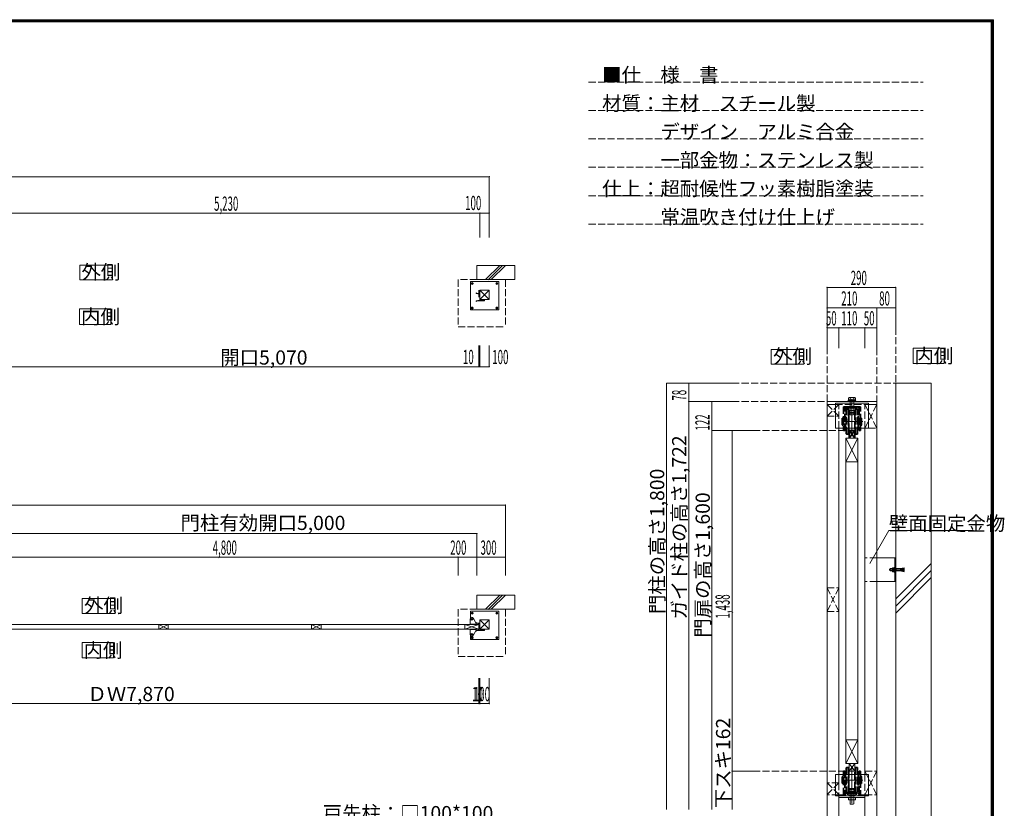
# Model space of a CAD drawing. Units: inches. Extents: x 402 to 20641, y 465 to 14459.
# Drawn here: x 10256 to 20641, y 6134 to 14459 of the extents above; entities that cross this region are included whole.
import ezdxf

# ---------------------------------------------------------------- set-up
doc = ezdxf.new("R2010")
doc.units = ezdxf.units.IN
doc.header["$LTSCALE"] = 12.5
doc.linetypes.add('DASHDOT', pattern=[50.5, 30, -9, 2.5, -9])
doc.linetypes.add('DOT', pattern=[8, 6, -2])
for name, color, linetype in [('1', 7, 'Continuous'), ('129', 7, 'Continuous'), ('241', 7, 'Continuous')]:
    doc.layers.add(name, color=color, linetype=linetype)
doc.styles.get("Standard").update_dxf_attribs({"font": 'txt', "bigfont": 'bigfont'})

msp = doc.modelspace()

# ---------------------------------------------------------------- linework, layer by layer
at = {"layer": '1', "color": 7, "linetype": 'Continuous', "lineweight": 18}
for p, q in [((2033, 12801), (15209, 12801)), ((15209, 12801), (15209, 12161)), ((15109, 12417), (9879, 12417)), ((15109, 12417), (15109, 12161)), ((15109, 12417), (15209, 12417)), ((15109, 12417), (15109, 12161)), ((10889, 11869), (11234, 11869)), ((10889, 11712), (10889, 11869)), ((11234, 11869), (11234, 11712)), ((15079, 11865), (15479, 11865)), ((15079, 11865), (15079, 11715)), ((15170, 11715), (15320, 11865)), ((15198, 11713), (15348, 11863)), ((15230, 11715), (15380, 11865)), ((15479, 11865), (15479, 11715)), ((11234, 11712), (10889, 11712)), ((15009, 11695), (15309, 11695)), ((15009, 11395), (15009, 11695)), ((15025, 11682), (15021, 11675)), ((15021, 11675), (15025, 11668)), ((15033, 11682), (15025, 11682)), ((15025, 11668), (15033, 11668)), ((15037, 11675), (15033, 11682)), ((15033, 11668), (15037, 11675)), ((15079, 11715), (15479, 11715)), ((15285, 11682), (15281, 11675)), ((15281, 11675), (15285, 11668)), ((15293, 11682), (15285, 11682)), ((15285, 11668), (15293, 11668)), ((15297, 11675), (15293, 11682)), ((15293, 11668), (15297, 11675)), ((15309, 11395), (15309, 11695)), ((15069, 11570), (15070, 11575)), ((15089, 11564), (15069, 11570)), ((15089, 11570), (15070, 11575)), ((15089, 11570), (15109, 11570)), ((15089, 11564), (15109, 11564)), ((15209, 11505), (15109, 11605)), ((15109, 11505), (15209, 11605)), ((15109, 11605), (15209, 11605)), ((15109, 11605), (15109, 11505)), ((15209, 11605), (15209, 11505)), ((15089, 11496), (15069, 11491)), ((15069, 11491), (15070, 11485)), ((15089, 11490), (15070, 11485)), ((15089, 11496), (15159, 11496)), ((15089, 11490), (15159, 11490)), ((15109, 11505), (15209, 11505)), ((15109, 11505), (15109, 11496)), ((15159, 11505), (15159, 11490)), ((10888, 11406), (11217, 11406)), ((10888, 11242), (10888, 11406)), ((11217, 11406), (11217, 11242)), ((15009, 11395), (15309, 11395)), ((15025, 11422), (15021, 11415)), ((15021, 11415), (15025, 11408)), ((15033, 11422), (15025, 11422)), ((15025, 11408), (15033, 11408)), ((15037, 11415), (15033, 11422)), ((15033, 11408), (15037, 11415)), ((15285, 11422), (15281, 11415)), ((15281, 11415), (15285, 11408)), ((15293, 11422), (15285, 11422)), ((15285, 11408), (15293, 11408)), ((15297, 11415), (15293, 11422)), ((15293, 11408), (15297, 11415)), ((11217, 11242), (10888, 11242)), ((15099, 10796), (15099, 11020)), ((15109, 10796), (15109, 11020)), ((15209, 10796), (15209, 11020)), ((10029, 10796), (15099, 10796)), ((15099, 10796), (15109, 10796)), ((15109, 10796), (15209, 10796)), ((15379, 9335), (1829, 9335)), ((15379, 9335), (15379, 8786)), ((10079, 9034), (15079, 9034)), ((15079, 9034), (15079, 8786)), ((15079, 9034), (15079, 8786)), ((10079, 8786), (14879, 8786)), ((14879, 8786), (14879, 8591)), ((14879, 8786), (15079, 8786)), ((15079, 8786), (15079, 8591)), ((15079, 8786), (15379, 8786)), ((15079, 8786), (15079, 8591)), ((15379, 8786), (15379, 8591)), ((10916, 8349), (11261, 8349)), ((10916, 8191), (10916, 8349)), ((11261, 8349), (11261, 8191)), ((15079, 8385), (15479, 8385)), ((15079, 8385), (15079, 8235)), ((15170, 8235), (15320, 8385)), ((15198, 8233), (15348, 8383)), ((15230, 8235), (15380, 8385)), ((15479, 8385), (15479, 8235)), ((15009, 8215), (15309, 8215)), ((15009, 8142), (15009, 8215)), ((15079, 8235), (15479, 8235)), ((15309, 7915), (15309, 8215)), ((11261, 8191), (10916, 8191)), ((15008, 8075), (15008, 8136)), ((15025, 8202), (15021, 8195)), ((15021, 8195), (15025, 8188)), ((15033, 8202), (15025, 8202)), ((15025, 8188), (15033, 8188)), ((15037, 8195), (15033, 8202)), ((15033, 8188), (15037, 8195)), ((15073, 8079), (15038, 8144)), ((15209, 8025), (15109, 8125)), ((15109, 8025), (15209, 8125)), ((15109, 8125), (15209, 8125)), ((15109, 8125), (15109, 8025)), ((15209, 8125), (15209, 8025)), ((15285, 8202), (15281, 8195)), ((15281, 8195), (15285, 8188)), ((15293, 8202), (15285, 8202)), ((15285, 8188), (15293, 8188)), ((15297, 8195), (15293, 8202)), ((15293, 8188), (15297, 8195)), ((7229, 8075), (15099, 8075)), ((7229, 8025), (15099, 8025)), ((11722, 8025), (11722, 8075)), ((11722, 8075), (11822, 8025)), ((11822, 8075), (11722, 8025)), ((11822, 8025), (11822, 8075)), ((13335, 8025), (13335, 8075)), ((13335, 8075), (13435, 8025)), ((13435, 8075), (13335, 8025)), ((13435, 8025), (13435, 8075)), ((14949, 8075), (15099, 8025)), ((15099, 8075), (14949, 8025)), ((14949, 8075), (14949, 8025)), ((15073, 8079), (15008, 8079)), ((15008, 8079), (15008, 8075)), ((15073, 8075), (15008, 8075)), ((15073, 8075), (15008, 8075)), ((15073, 8025), (15008, 8025)), ((15073, 8025), (15008, 8025)), ((15008, 8021), (15008, 8025)), ((15008, 8025), (15008, 7964)), ((15073, 8021), (15008, 8021)), ((15073, 8021), (15038, 7957)), ((15069, 8090), (15070, 8095)), ((15089, 8084), (15069, 8090)), ((15089, 8016), (15069, 8011)), ((15069, 8011), (15070, 8005)), ((15089, 8090), (15070, 8095)), ((15089, 8010), (15070, 8005)), ((15073, 8079), (15073, 8075)), ((15073, 8021), (15073, 8025)), ((15089, 8090), (15109, 8090)), ((15089, 8084), (15109, 8084)), ((15089, 8016), (15159, 8016)), ((15089, 8010), (15159, 8010)), ((15099, 8075), (15099, 8025)), ((15109, 8025), (15209, 8025)), ((15109, 8025), (15109, 8016)), ((15159, 8025), (15159, 8010)), ((15009, 7915), (15009, 7959)), ((15009, 7915), (15309, 7915)), ((15025, 7942), (15021, 7935)), ((15021, 7935), (15025, 7928)), ((15033, 7942), (15025, 7942)), ((15025, 7928), (15033, 7928)), ((15037, 7935), (15033, 7942)), ((15033, 7928), (15037, 7935)), ((15285, 7942), (15281, 7935)), ((15281, 7935), (15285, 7928)), ((15293, 7942), (15285, 7942)), ((15285, 7928), (15293, 7928)), ((15297, 7935), (15293, 7942)), ((15293, 7928), (15297, 7935)), ((10916, 7885), (11244, 7885)), ((10916, 7722), (10916, 7885)), ((11244, 7885), (11244, 7722)), ((11244, 7722), (10916, 7722)), ((15099, 7240), (15099, 7509)), ((15109, 7240), (15109, 7509)), ((15209, 7240), (15209, 7509)), ((15099, 7240), (7229, 7240)), ((15109, 7240), (15099, 7240)), ((15209, 7240), (15109, 7240))]:
    msp.add_line(p, q, dxfattribs=at)
at = {"layer": '1', "color": 7, "linetype": 'DOT', "lineweight": 18}
for p, q in [((14879, 11715), (14879, 11215)), ((15079, 11715), (14879, 11715)), ((15379, 11715), (15379, 11215)), ((15099, 11605), (15099, 11505)), ((14879, 11215), (15379, 11215)), ((19496, 11207), (19496, 10622)), ((18771, 10427), (18771, 10992)), ((19296, 10992), (19296, 10427)), ((14879, 8235), (14879, 7735)), ((15079, 8235), (14879, 8235)), ((15379, 8235), (15379, 7735)), ((14879, 7735), (15379, 7735))]:
    msp.add_line(p, q, dxfattribs=at)
at = {"layer": '1', "color": 7, "linetype": 'DASHDOT', "lineweight": 18}
for p, q in [((15018, 11675), (15040, 11675)), ((15029, 11686), (15029, 11664)), ((15278, 11675), (15300, 11675)), ((15289, 11686), (15289, 11664)), ((15029, 11426), (15029, 11404)), ((15289, 11426), (15289, 11404)), ((15018, 11415), (15040, 11415)), ((15278, 11415), (15300, 11415)), ((15029, 8206), (15029, 8184)), ((15289, 8206), (15289, 8184)), ((15040, 8136), (15008, 8136)), ((15040, 8136), (15008, 8136)), ((15018, 8195), (15040, 8195)), ((15024, 8120), (15024, 8152)), ((15278, 8195), (15300, 8195)), ((15040, 8075), (15040, 8079)), ((15040, 8025), (15040, 8021)), ((15040, 7964), (15008, 7964)), ((15018, 7935), (15040, 7935)), ((15024, 7980), (15024, 7948)), ((15029, 7946), (15029, 7924)), ((15278, 7935), (15300, 7935)), ((15289, 7946), (15289, 7924))]:
    msp.add_line(p, q, dxfattribs=at)
at = {"layer": '1', "color": 7, "linetype": 'Continuous', "lineweight": 18}
for centre, radius in [((15029, 11675), 10.8), ((15029, 11675), 7.85), ((15029, 11675), 4.83), ((15289, 11675), 10.8), ((15289, 11675), 7.85), ((15289, 11675), 4.83), ((15029, 11415), 10.8), ((15289, 11415), 10.8), ((15029, 11415), 7.85), ((15029, 11415), 4.83), ((15289, 11415), 7.85), ((15289, 11415), 4.83), ((15029, 8195), 10.8), ((15289, 8195), 10.8), ((15024, 8136), 16), ((15029, 8195), 7.85), ((15029, 8195), 4.83), ((15289, 8195), 7.85), ((15289, 8195), 4.83), ((15024, 7964), 16), ((15029, 7935), 10.8), ((15029, 7935), 7.85), ((15029, 7935), 4.83), ((15289, 7935), 10.8), ((15289, 7935), 7.85), ((15289, 7935), 4.83)]:
    msp.add_circle(centre, radius, dxfattribs=at)
for p in [(15209, 12801), (15109, 12417), (15109, 12417), (15209, 12417), (15099, 10796), (15109, 10796), (15209, 10796), (15379, 9335), (15079, 9034), (15079, 9034), (14879, 8786), (15079, 8786), (15079, 8786), (15379, 8786), (15099, 7240), (15109, 7240), (15209, 7240)]:
    msp.add_point(p, dxfattribs=at)
at = {"layer": '129', "color": 7, "linetype": 'DOT', "lineweight": 18}
for p, q in [((16256, 13801), (19785, 13801)), ((16256, 13501), (19785, 13501)), ((16256, 13201), (19785, 13201)), ((16256, 12901), (19785, 12901)), ((16256, 12601), (19785, 12601)), ((16256, 12301), (19785, 12301)), ((17770, 10622), (19496, 10622)), ((17770, 10427), (18771, 10427)), ((18896, 10397), (18771, 10272)), ((18771, 10397), (18896, 10272)), ((18859, 10397), (19209, 10397)), ((18896, 10147), (18896, 10397)), ((19171, 10147), (19171, 10397)), ((19171, 10147), (19296, 10397)), ((19171, 10397), (19296, 10147)), ((18994, 10357), (19109, 10357)), ((18771, 10272), (18896, 10272)), ((18959, 10254), (18960, 10253)), ((19108, 10266), (19109, 10265)), ((19108, 10178), (19109, 10178)), ((17990, 10122), (19003, 10122)), ((19209, 10147), (19296, 10147)), ((19296, 8777), (19171, 8777)), ((19541, 8664), (19586, 8672)), ((19541, 8640), (19586, 8632)), ((19296, 8527), (19171, 8527)), ((18771, 8462), (18896, 8462)), ((18896, 8462), (18771, 8212)), ((18771, 8462), (18896, 8212)), ((18771, 8212), (18896, 8212)), ((17990, 6527), (19003, 6527)), ((19108, 6471), (19109, 6471)), ((19296, 6527), (19171, 6277)), ((19296, 6277), (19171, 6527)), ((19171, 6527), (19296, 6527)), ((19171, 6492), (19171, 6277)), ((18896, 6402), (18771, 6402)), ((18896, 6402), (18771, 6277)), ((18771, 6402), (18896, 6277)), ((18896, 6402), (18896, 6277)), ((18959, 6395), (18960, 6396)), ((19108, 6383), (19109, 6384)), ((18896, 6277), (18771, 6277)), ((18896, 6277), (19171, 6277)), ((18994, 6292), (19109, 6292)), ((19171, 6277), (19296, 6277))]:
    msp.add_line(p, q, dxfattribs=at)
at = {"layer": '129', "color": 7, "linetype": 'Continuous', "lineweight": 18}
for p, q in [((18771, 11633), (19496, 11633)), ((18771, 11633), (18771, 11416)), ((19496, 11633), (19496, 11416)), ((18771, 11416), (19296, 11416)), ((18771, 11416), (18771, 11207)), ((19296, 11416), (19296, 11207)), ((19296, 11416), (19496, 11416)), ((19496, 11416), (19496, 11207)), ((18896, 11207), (18771, 11207)), ((18771, 11207), (18771, 10992)), ((19171, 11207), (18896, 11207)), ((18896, 11207), (18896, 10992)), ((19171, 11207), (19171, 10992)), ((19171, 11207), (19296, 11207)), ((19171, 11207), (19171, 10992)), ((19296, 11207), (19296, 10992)), ((18183, 10979), (18528, 10979)), ((18183, 10822), (18183, 10979)), ((18528, 10979), (18528, 10822)), ((19679, 10993), (20007, 10993)), ((19679, 10829), (19679, 10993)), ((20007, 10993), (20007, 10829)), ((18528, 10822), (18183, 10822)), ((20007, 10829), (19679, 10829)), ((17079, 10622), (17079, 6122)), ((17079, 10622), (17312, 10622)), ((17312, 10507), (17312, 10622)), ((17312, 10622), (17770, 10622)), ((19496, 10622), (19871, 10622)), ((19496, 10622), (19496, 5497)), ((19871, 10622), (19871, 3747)), ((17312, 6122), (17312, 10507)), ((17312, 10427), (17557, 10427)), ((17557, 10042), (17557, 10427)), ((17557, 10427), (17770, 10427)), ((18771, 10427), (19296, 10427)), ((18771, 10427), (18771, 5512)), ((18771, 10397), (18859, 10397)), ((18859, 10410), (18859, 10147)), ((18859, 10410), (19209, 10410)), ((19075, 10435), (18992, 10435)), ((18992, 10435), (18992, 10427)), ((18992, 10427), (19075, 10427)), ((19071, 10445), (18996, 10445)), ((18996, 10445), (18996, 10435)), ((18997, 10466), (19003, 10470)), ((18997, 10466), (18997, 10445)), ((19065, 10470), (19003, 10470)), ((19014, 10466), (19014, 10445)), ((19014, 10293), (19014, 10427)), ((19050, 10445), (19060, 10435)), ((19053, 10466), (19053, 10445)), ((19054, 10293), (19054, 10427)), ((19057, 10445), (19067, 10435)), ((19070, 10466), (19065, 10470)), ((19070, 10466), (19070, 10445)), ((19071, 10445), (19071, 10435)), ((19075, 10435), (19075, 10427)), ((19209, 10410), (19209, 10147)), ((19209, 10397), (19296, 10397)), ((19296, 10427), (19296, 5512)), ((18996, 10357), (19071, 10357)), ((18996, 10332), (19071, 10332)), ((18997, 10335), (18997, 10357)), ((18997, 10335), (19003, 10332)), ((18997, 10310), (18997, 10332)), ((18997, 10310), (19003, 10307)), ((19003, 10332), (19065, 10332)), ((19003, 10307), (19065, 10307)), ((19014, 10335), (19014, 10357)), ((19014, 10310), (19014, 10332)), ((19020, 10287), (19014, 10293)), ((19048, 10287), (19020, 10287)), ((19054, 10293), (19048, 10287)), ((19053, 10335), (19053, 10357)), ((19053, 10310), (19053, 10332)), ((19070, 10335), (19065, 10332)), ((19070, 10310), (19065, 10307)), ((19070, 10335), (19070, 10357)), ((19070, 10310), (19070, 10332)), ((17557, 6122), (17557, 10122)), ((17557, 10122), (17770, 10122)), ((17770, 6527), (17770, 10122)), ((17770, 10122), (17990, 10122)), ((18859, 10147), (19209, 10147)), ((18896, 10147), (18896, 6402)), ((19065, 10122), (19066, 10122)), ((19171, 10147), (19171, 6492)), ((18971, 10042), (19096, 10042)), ((19096, 10042), (18971, 9792)), ((19096, 9792), (18971, 10042)), ((18971, 10042), (18971, 6607)), ((19096, 10042), (19096, 6607)), ((18971, 9792), (19096, 9792)), ((19222, 8717), (19423, 9066)), ((19423, 9066), (20317, 9066)), ((19296, 8777), (19496, 8777)), ((19486, 8777), (19486, 8527)), ((19436, 8662), (19439, 8664)), ((19436, 8662), (19436, 8642)), ((19439, 8640), (19436, 8642)), ((19439, 8664), (19461, 8664)), ((19439, 8640), (19461, 8640)), ((19461, 8637), (19461, 8667)), ((19461, 8662), (19481, 8662)), ((19461, 8642), (19481, 8642)), ((19465, 8672), (19481, 8672)), ((19465, 8632), (19481, 8632)), ((19481, 8677), (19481, 8627)), ((19484, 8679), (19486, 8679)), ((19484, 8625), (19486, 8625)), ((19486, 8625), (19486, 8679)), ((19486, 8664), (19586, 8664)), ((19486, 8640), (19586, 8640)), ((19496, 8344), (19871, 8719)), ((19496, 8269), (19871, 8644)), ((19499, 8640), (19499, 8664)), ((19541, 8659), (19586, 8659)), ((19541, 8645), (19586, 8645)), ((19586, 8640), (19586, 8664)), ((19296, 8527), (19496, 8527)), ((19496, 8194), (19871, 8569)), ((18971, 6857), (19096, 6857)), ((19096, 6857), (18971, 6607)), ((19096, 6607), (18971, 6857)), ((18971, 6607), (19096, 6607)), ((19003, 6607), (19003, 6527)), ((19065, 6607), (19003, 6527)), ((19003, 6607), (19065, 6527)), ((19065, 6607), (19065, 6527)), ((17770, 6122), (17770, 6527)), ((17770, 6527), (17990, 6527)), ((18859, 6492), (19209, 6492)), ((18859, 6265), (18859, 6492)), ((19003, 6527), (19065, 6527)), ((19065, 6527), (19066, 6527)), ((19209, 6265), (19209, 6492)), ((18859, 6265), (19209, 6265)), ((18896, 6277), (18896, 5512)), ((18896, 6247), (19171, 6247)), ((18992, 6300), (19075, 6300)), ((18992, 6300), (18992, 6292)), ((19075, 6292), (18992, 6292)), ((18996, 6310), (19071, 6310)), ((18996, 6310), (18996, 6300)), ((19071, 6247), (18996, 6247)), ((18997, 6331), (19003, 6335)), ((18997, 6331), (18997, 6310)), ((18997, 6225), (18997, 6247)), ((19010, 6310), (19001, 6300)), ((19003, 6335), (19065, 6335)), ((19017, 6310), (19008, 6300)), ((19014, 6331), (19014, 6310)), ((19014, 6183), (19014, 6292)), ((19014, 6225), (19014, 6247)), ((19053, 6331), (19053, 6310)), ((19053, 6225), (19053, 6247)), ((19054, 6183), (19054, 6292)), ((19070, 6331), (19065, 6335)), ((19070, 6331), (19070, 6310)), ((19070, 6225), (19070, 6247)), ((19071, 6310), (19071, 6300)), ((19075, 6300), (19075, 6292)), ((19171, 6277), (19171, 5512)), ((18997, 6225), (19003, 6222)), ((19065, 6222), (19003, 6222)), ((19014, 6183), (19020, 6177)), ((19020, 6177), (19048, 6177)), ((19048, 6177), (19054, 6183)), ((19070, 6225), (19065, 6222))]:
    msp.add_line(p, q, dxfattribs=at)
at = {"layer": '129', "color": 7, "linetype": 'DASHDOT', "lineweight": 18}
for p, q in [((19034, 10077), (19034, 10462)), ((19147, 10216), (18922, 10216)), ((19429, 8652), (19586, 8652)), ((19034, 6565), (19034, 6180)), ((19147, 6433), (18922, 6433))]:
    msp.add_line(p, q, dxfattribs=at)
at = {"layer": '129', "color": 7, "linetype": 'DOT', "lineweight": 35}
for p, q in [((18996, 10372), (18944, 10372)), ((18944, 10372), (18944, 10122)), ((18959, 10357), (18959, 10372)), ((18959, 10122), (18959, 10357)), ((18959, 10357), (18996, 10357)), ((18974, 10345), (18976, 10347)), ((18974, 10087), (18974, 10345)), ((18996, 10347), (18976, 10347)), ((18976, 10085), (18976, 10347)), ((18990, 10357), (18990, 10372)), ((19071, 10372), (18996, 10372)), ((18996, 10347), (19001, 10310)), ((18996, 10347), (18996, 10085)), ((19001, 10310), (19034, 10310)), ((19001, 10122), (19001, 10310)), ((19066, 10310), (19034, 10310)), ((19071, 10347), (19066, 10310)), ((19066, 10310), (19066, 10122)), ((19124, 10372), (19071, 10372)), ((19091, 10347), (19071, 10347)), ((19071, 10085), (19071, 10347)), ((19078, 10372), (19078, 10357)), ((19094, 10345), (19091, 10347)), ((19091, 10085), (19091, 10347)), ((19094, 10087), (19094, 10345)), ((19109, 10357), (19109, 10372)), ((19109, 10357), (19109, 10122)), ((19124, 10122), (19124, 10372)), ((18931, 10251), (18934, 10253)), ((18931, 10181), (18931, 10251)), ((18931, 10181), (18934, 10178)), ((18938, 10253), (18934, 10253)), ((18934, 10178), (18934, 10253)), ((18938, 10178), (18934, 10178)), ((18938, 10258), (18943, 10258)), ((18938, 10173), (18938, 10258)), ((18943, 10258), (18943, 10173)), ((18944, 10253), (18943, 10253)), ((18944, 10178), (18943, 10178)), ((18959, 10235), (18944, 10235)), ((18974, 10266), (18959, 10266)), ((18959, 10253), (18974, 10253)), ((18959, 10178), (18974, 10178)), ((19109, 10266), (19094, 10266)), ((19094, 10253), (19109, 10253)), ((19094, 10178), (19109, 10178)), ((19124, 10235), (19109, 10235)), ((19124, 10253), (19125, 10253)), ((19124, 10178), (19125, 10178)), ((19130, 10258), (19125, 10258)), ((19125, 10258), (19125, 10173)), ((19130, 10173), (19130, 10258)), ((19130, 10253), (19133, 10253)), ((19130, 10178), (19133, 10178)), ((19133, 10178), (19133, 10253)), ((19135, 10251), (19133, 10253)), ((19135, 10181), (19133, 10178)), ((19135, 10181), (19135, 10251)), ((18943, 10173), (18938, 10173)), ((18944, 10122), (18959, 10122)), ((18959, 10166), (18974, 10166)), ((18974, 10087), (18976, 10085)), ((18976, 10085), (18996, 10085)), ((18996, 10085), (19001, 10122)), ((19071, 10085), (19091, 10085)), ((19094, 10087), (19091, 10085)), ((19094, 10166), (19109, 10166)), ((19109, 10122), (19124, 10122)), ((19125, 10173), (19130, 10173)), ((18974, 6562), (18976, 6565)), ((18974, 6562), (18974, 6305)), ((18976, 6565), (18996, 6565)), ((18976, 6565), (18976, 6302)), ((18996, 6565), (19001, 6527)), ((18996, 6302), (18996, 6565)), ((19071, 6565), (19091, 6565)), ((19071, 6565), (19071, 6302)), ((19094, 6562), (19091, 6565)), ((19091, 6565), (19091, 6302)), ((19094, 6562), (19094, 6305)), ((18931, 6468), (18934, 6471)), ((18931, 6468), (18931, 6398)), ((18938, 6471), (18934, 6471)), ((18934, 6471), (18934, 6396)), ((18943, 6476), (18938, 6476)), ((18938, 6476), (18938, 6391)), ((18943, 6391), (18943, 6476)), ((18944, 6471), (18943, 6471)), ((18944, 6277), (18944, 6527)), ((18944, 6527), (18959, 6527)), ((18959, 6527), (18959, 6292)), ((18959, 6483), (18974, 6483)), ((18959, 6471), (18974, 6471)), ((19001, 6527), (19001, 6340)), ((19066, 6340), (19066, 6527)), ((19094, 6483), (19109, 6483)), ((19094, 6471), (19109, 6471)), ((19109, 6292), (19109, 6527)), ((19109, 6527), (19124, 6527)), ((19124, 6527), (19124, 6277)), ((19124, 6471), (19125, 6471)), ((19125, 6476), (19130, 6476)), ((19125, 6391), (19125, 6476)), ((19130, 6476), (19130, 6391)), ((19130, 6471), (19133, 6471)), ((19133, 6471), (19133, 6396)), ((19135, 6468), (19133, 6471)), ((19135, 6468), (19135, 6398)), ((18931, 6398), (18934, 6396)), ((18938, 6396), (18934, 6396)), ((18938, 6391), (18943, 6391)), ((18944, 6396), (18943, 6396)), ((18959, 6415), (18944, 6415)), ((18959, 6396), (18974, 6396)), ((18974, 6383), (18959, 6383)), ((18996, 6302), (19001, 6340)), ((19001, 6340), (19034, 6340)), ((19066, 6340), (19034, 6340)), ((19071, 6302), (19066, 6340)), ((19094, 6396), (19109, 6396)), ((19109, 6383), (19094, 6383)), ((19124, 6415), (19109, 6415)), ((19124, 6396), (19125, 6396)), ((19130, 6391), (19125, 6391)), ((19130, 6396), (19133, 6396)), ((19135, 6398), (19133, 6396)), ((18959, 6292), (18959, 6277)), ((18959, 6292), (18996, 6292)), ((18974, 6305), (18976, 6302)), ((18996, 6302), (18976, 6302)), ((18990, 6292), (18990, 6277)), ((19091, 6302), (19071, 6302)), ((19078, 6277), (19078, 6292)), ((19094, 6305), (19091, 6302)), ((19109, 6292), (19109, 6277))]:
    msp.add_line(p, q, dxfattribs=at)
at = {"layer": '129', "color": 7, "linetype": 'Continuous', "lineweight": 35}
for p, q in [((19001, 10122), (19003, 10122)), ((19065, 10042), (19003, 10122)), ((19065, 10122), (19003, 10042)), ((19003, 10122), (19003, 10042)), ((19003, 10122), (19065, 10122)), ((19065, 10042), (19065, 10122)), ((19071, 10085), (19066, 10122)), ((19071, 6565), (19066, 6527)), ((19001, 6527), (19003, 6527))]:
    msp.add_line(p, q, dxfattribs=at)
at = {"layer": '129', "color": 7, "linetype": 'Continuous', "lineweight": 18}
for centre, radius, start, end in [((19006, 10457), 12.5, 47.1729, 107.1728), ((19034, 10411), 58.5, 70.5288, 109.4712), ((19062, 10457), 12.5, 72.8272, 132.8271), ((19006, 10345), 12.5, 252.8272, 312.8271), ((19006, 10320), 12.5, 252.8272, 312.8271), ((19034, 10391), 58.5, 250.5288, 289.4712), ((19034, 10366), 58.5, 250.5288, 289.4712), ((19062, 10345), 12.5, 227.1729, 287.1728), ((19062, 10320), 12.5, 227.1729, 287.1728), ((19436, 8652), 7.5, 90, 270), ((19466, 8667), 4.96, 104.1471, 255.8529), ((19477, 8652), 15.2, 138.8879, 221.1121), ((19466, 8637), 4.96, 104.1471, 255.8529), ((19484, 8677), 2.5, 90, 180), ((19484, 8627), 2.5, 180, 270), ((19006, 6322), 12.5, 47.1729, 107.1728), ((19034, 6276), 58.5, 70.5288, 109.4712), ((19062, 6322), 12.5, 72.8272, 132.8271), ((19006, 6235), 12.5, 252.8272, 312.8271), ((19034, 6281), 58.5, 250.5288, 289.4712), ((19062, 6235), 12.5, 227.1729, 287.1728)]:
    msp.add_arc(centre, radius, start, end, dxfattribs=at)
at = {"layer": '129', "color": 7, "linetype": 'DOT', "lineweight": 18}
for centre, start, end in [((19541, 8664), 0, 9.6753), ((19541, 8640), 350.3247, 0)]:
    msp.add_arc(centre, 45, start, end, dxfattribs=at)
at = {"layer": '129', "color": 7, "linetype": 'Continuous', "lineweight": 18}
for p in [(18771, 11633), (19496, 11633), (18771, 11416), (19296, 11416), (19496, 11416), (18771, 11207), (18896, 11207), (19171, 11207), (19171, 11207), (19296, 11207), (17079, 10622), (17312, 10622), (17312, 10427), (17557, 10427), (17557, 10122), (17770, 10122), (17770, 6527)]:
    msp.add_point(p, dxfattribs=at)
at = {"layer": '241', "color": 7, "linetype": 'Continuous', "lineweight": 18}
for p, q in [((20526, 14459), (402, 14459)), ((20524, 14457), (404, 14457)), ((20521, 14454), (407, 14454)), ((20519, 14452), (409, 14452)), ((20516, 14449), (412, 14449)), ((20514, 14447), (414, 14447)), ((20511, 14444), (417, 14444)), ((20511, 14442), (417, 14442)), ((20511, 14439), (417, 14439)), ((20511, 14437), (417, 14437)), ((20504, 14444), (20504, 480)), ((20506, 14444), (20506, 480)), ((20509, 14444), (20509, 480)), ((20511, 14444), (20511, 480)), ((20514, 14447), (20514, 478)), ((20516, 14449), (20516, 475)), ((20519, 14452), (20519, 473)), ((20521, 14454), (20521, 470)), ((20524, 14457), (20524, 468)), ((20526, 14459), (20526, 465))]:
    msp.add_line(p, q, dxfattribs=at)

# ---------------------------------------------------------------- texts
at = {"layer": '1', "color": 7, "linetype": 'DOT', "lineweight": 9, "width": 0.5}
for s, p in [('5,230', (12306, 12442)), ('4,800', (12291, 8811)), ('300', (15116, 8811)), ('10', (15029, 7265)), ('100', (15046, 7265))]:
    msp.add_text(s, height=150, dxfattribs=at).set_placement(p)
at = {"layer": '1', "color": 7, "linetype": 'Continuous', "lineweight": 9, "width": 0.5}
for s, p in [('100', (14954, 12449)), ('10', (14931, 10824)), ('100', (15240, 10823)), ('200', (14797, 8811))]:
    msp.add_text(s, height=150, dxfattribs=at).set_placement(p)
at = {"layer": '1', "color": 7, "linetype": 'Continuous', "lineweight": 9}
for s, p in [('外側', (10907, 11721)), ('内側', (10903, 11249)), ('開口5,070', (12371, 10818)), ('門柱有効開口5,000', (11952, 9072)), ('外側', (10935, 8200)), ('内側', (10930, 7728)), ('ＤＷ7,870', (10970, 7266)), ('戸先柱：□100*100', (13451, 6008))]:
    msp.add_text(s, height=150, dxfattribs=at).set_placement(p)
at = {"layer": '129', "color": 7, "linetype": 'Continuous', "lineweight": 9}
for s, p in [('■仕\u3000様\u3000書', (16399, 13801)), ('材質：主材\u3000スチール製', (16399, 13501)), ('\u3000\u3000\u3000デザイン\u3000アルミ合金', (16399, 13201)), ('\u3000\u3000\u3000一部金物：ステンレス製', (16399, 12901)), ('仕上：超耐候性フッ素樹脂塗装', (16399, 12601)), ('\u3000\u3000\u3000常温吹き付け仕上げ', (16399, 12301)), ('外側', (18202, 10831)), ('内側', (19693, 10836)), ('壁面固定金物', (19423, 9066))]:
    msp.add_text(s, height=150, dxfattribs=at).set_placement(p)
at = {"layer": '129', "color": 7, "linetype": 'DOT', "lineweight": 9, "width": 0.5}
for s, p in [('290', (19021, 11658)), ('210', (18921, 11441)), ('80', (19321, 11441)), ('50', (18759, 11232)), ('110', (18921, 11232)), ('50', (19159, 11232))]:
    msp.add_text(s, height=150, dxfattribs=at).set_placement(p)
at = {"layer": '129', "color": 7, "linetype": 'Continuous', "lineweight": 9, "width": 0.5}
for s, p in [('78', (17287, 10438)), ('122', (17532, 10122))]:
    msp.add_text(s, height=150, rotation=90, dxfattribs=at).set_placement(p)
at = {"layer": '129', "color": 7, "linetype": 'Continuous', "lineweight": 9}
for s, p in [('ガイド柱の高さ1,722', (17287, 8127)), ('門柱の高さ1,800', (17054, 8185)), ('門扉の高さ1,600', (17535, 7935)), ('下スキ162', (17750, 6135))]:
    msp.add_text(s, height=150, rotation=90, dxfattribs=at).set_placement(p)
at = {"layer": '129', "color": 7, "linetype": 'DOT', "lineweight": 9, "width": 0.5}
msp.add_text('1,438', height=150, rotation=90, dxfattribs=at).set_placement((17745, 8137))

doc.saveas('drawing.dxf')
